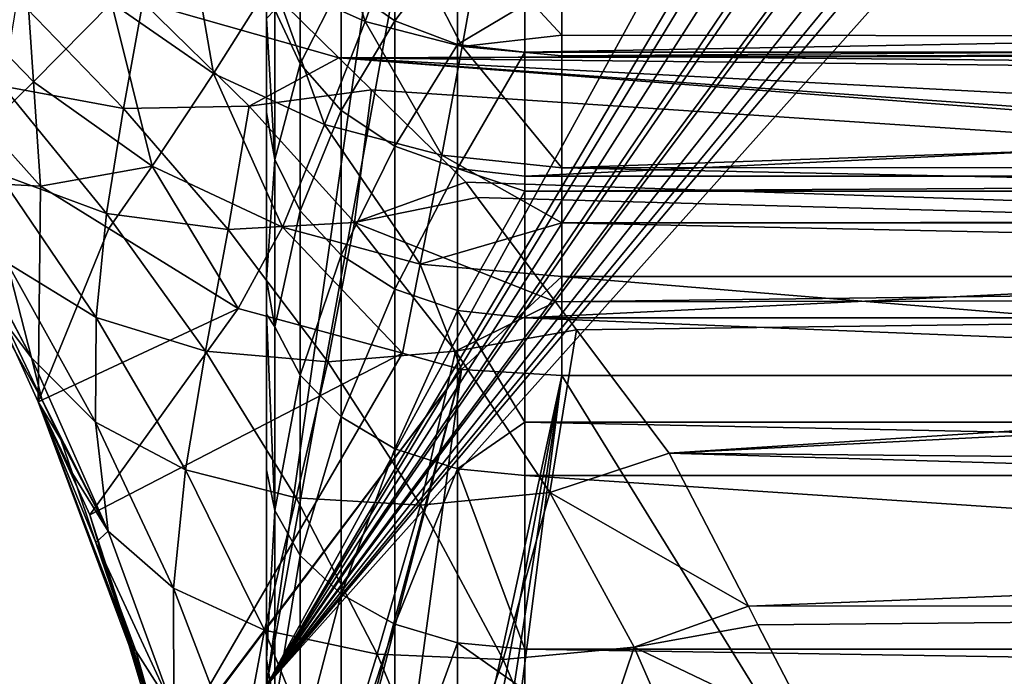
# Model space of a CAD drawing. Extents: x -0.7 to 20.1, y 0 to 18.7.
# Drawn here: x 7.2 to 8.6, y 10.2 to 11.1 of the extents above; entities that cross this region are included whole.
import ezdxf

# ---------------------------------------------------------------- set-up
doc = ezdxf.new("R2010")
doc.units = 0
doc.header["$MEASUREMENT"] = 0
doc.layers.get('0').update_dxf_attribs({"linetype": 'CONTINUOUS'})

msp = doc.modelspace()

# ---------------------------------------------------------------- linework, layer by layer
for points in [[(10.707, 15.9254, 10.5719), (7.557, 10.1754, 11.5858), (10.9391, 15.8892, 10.5783)], [(7.557, 10.1754, 11.5858), (10.707, 15.9254, 10.5719), (8.607, 15.9254, 10.5719)], [(7.557, 10.1754, 11.5858), (8.607, 15.9254, 10.5719), (8.3749, 15.8892, 10.5783)], [(7.557, 10.1754, 11.5858), (11.027, 15.8755, 10.5807), (10.9391, 15.8892, 10.5783)], [(8.3749, 15.8892, 10.5783), (7.557, 14.8754, 10.757), (7.557, 10.1754, 11.5858)], [(11.027, 15.8755, 10.5807), (7.557, 10.1754, 11.5858), (11.157, 15.8102, 10.5922)], [(7.557, 10.1754, 11.5858), (11.318, 15.7294, 10.6064), (11.157, 15.8102, 10.5922)], [(11.318, 15.7294, 10.6064), (7.557, 10.1754, 11.5858), (11.3567, 15.6913, 10.6132)], [(7.557, 10.1754, 11.5858), (11.5241, 15.5262, 10.6423), (11.3567, 15.6913, 10.6132)], [(7.557, 10.1754, 11.5858), (11.552, 15.4988, 10.6471), (11.5241, 15.5262, 10.6423)], [(11.552, 15.4988, 10.6471), (7.557, 10.1754, 11.5858), (11.6417, 15.3252, 10.6777)], [(7.557, 10.1754, 11.5858), (11.7042, 15.2044, 10.699), (11.6417, 15.3252, 10.6777)], [(11.7042, 15.2044, 10.699), (7.557, 10.1754, 11.5858), (11.7198, 15.1073, 10.7161)], [(7.557, 10.1754, 11.5858), (11.757, 14.8754, 10.757), (11.7198, 15.1073, 10.7161)], [(11.757, 14.8754, 10.757), (7.557, 10.1754, 11.5858), (11.757, 10.1754, 11.5858)], [(7.557, 10.2122, 10.7011), (7.557, 14.8754, 10.757), (7.557, 10.4681, 10.4414)], [(7.557, 10.4681, 10.4414), (7.557, 14.8754, 10.757), (7.557, 10.6785, 10.2278)], [(7.557, 10.7255, 10.1646), (7.557, 14.8754, 10.757), (7.557, 10.9518, 9.8608)], [(7.557, 14.8754, 10.757), (7.557, 10.2122, 10.7011), (7.557, 10.1754, 11.5858)], [(7.557, 10.9518, 9.8608), (7.557, 14.8754, 10.757), (7.557, 11.079, 9.69)], [(7.557, 14.8754, 10.757), (7.557, 10.7255, 10.1646), (7.557, 10.6785, 10.2278)], [(7.635, 11.2499, 5.8591), (7.6907, 11.0751, 5.7863), (7.5652, 11.1315, 5.7696)], [(7.6907, 11.0751, 5.7863), (7.635, 11.2499, 5.8591), (7.7383, 11.2038, 5.8761)], [(7.2265, 11.2215, 5.6649), (7.2415, 10.9934, 5.6737), (7.1022, 11.137, 5.646)], [(7.2415, 10.9934, 5.6737), (7.2265, 11.2215, 5.6649), (7.3472, 11.1003, 5.6927)], [(7.6584, 11.1262, 9.1072), (7.7311, 11.2204, 8.7578), (7.7311, 11.0757, 9.0822)], [(7.8159, 11.1876, 8.7447), (7.7311, 11.0757, 9.0822), (7.7311, 11.2204, 8.7578)], [(7.4496, 11.2102, 5.7468), (7.4853, 11.0045, 5.7152), (7.3472, 11.1003, 5.6927)], [(7.4853, 11.0045, 5.7152), (7.4496, 11.2102, 5.7468), (7.5652, 11.1315, 5.7696)], [(7.7383, 11.2038, 5.8761), (7.8223, 11.0412, 5.7966), (7.6907, 11.0751, 5.7863)], [(7.8223, 11.0412, 5.7966), (7.7383, 11.2038, 5.8761), (7.8465, 11.1762, 5.8866)], [(7.5683, 11.0906, 9.5041), (7.6028, 11.1918, 9.1396), (7.6028, 11.0174, 9.4606)], [(7.6584, 11.1262, 9.1072), (7.6028, 11.0174, 9.4606), (7.6028, 11.1918, 9.1396)], [(7.7311, 11.0757, 9.0822), (7.8159, 11.1876, 8.7447), (7.8159, 11.044, 9.0666)], [(7.8159, 11.1876, 8.7447), (7.907, 11.0978, 8.9164), (7.8159, 11.044, 9.0666)], [(7.8465, 11.1762, 5.8866), (7.957, 11.0564, 5.8141), (7.8223, 11.0412, 5.7966)], [(7.957, 11.0564, 5.8141), (7.8465, 11.1762, 5.8866), (7.957, 11.1588, 5.9)], [(11.357, 11.053, 5.8197), (7.957, 11.1588, 5.9), (11.357, 11.167, 5.8901)], [(7.957, 11.1588, 5.9), (11.357, 11.053, 5.8197), (7.957, 11.0564, 5.8141)], [(7.1791, 10.9323, 5.6776), (7.1022, 11.137, 5.646), (7.2415, 10.9934, 5.6737)], [(7.3896, 11.1013, 2.0895), (7.6553, 11.0258, 2.1481), (7.5561, 11.1231, 2.0155)], [(7.5652, 11.1315, 5.7696), (7.6358, 10.9354, 5.7319), (7.4853, 11.0045, 5.7152)], [(7.6553, 11.0258, 2.1481), (11.6634, 11.0408, 2.1461), (7.5561, 11.1231, 2.0155)], [(7.5561, 11.1231, 2.0155), (11.6634, 11.0408, 2.1461), (11.7519, 11.1164, 2.0176)], [(7.6358, 10.9354, 5.7319), (7.5652, 11.1315, 5.7696), (7.6907, 11.0751, 5.7863)], [(7.6028, 11.0174, 9.4606), (7.6584, 11.1262, 9.1072), (7.6584, 10.9545, 9.4231)], [(7.7311, 11.0757, 9.0822), (7.6584, 10.9545, 9.4231), (7.6584, 11.1262, 9.1072)], [(7.2193, 11.1064, 2.1822), (7.2, 10.9875, 2.4897), (7.3637, 10.9573, 2.3755)], [(7.3637, 10.9573, 2.3755), (7.3896, 11.1013, 2.0895), (7.2193, 11.1064, 2.1822)], [(7.3472, 11.1003, 5.6927), (7.4022, 10.8791, 5.6962), (7.2415, 10.9934, 5.6737)], [(7.4022, 10.8791, 5.6962), (7.3472, 11.1003, 5.6927), (7.4853, 11.0045, 5.7152)], [(7.3896, 11.1013, 2.0895), (7.3637, 10.9573, 2.3755), (7.5339, 10.9602, 2.2826)], [(7.6553, 11.0258, 2.1481), (7.3896, 11.1013, 2.0895), (7.5339, 10.9602, 2.2826)], [(7.8159, 11.044, 9.0666), (7.907, 11.0978, 8.9164), (7.907, 11.0332, 9.0612)], [(11.407, 11.0978, 8.9164), (7.907, 11.0332, 9.0612), (7.907, 11.0978, 8.9164)], [(7.907, 11.0332, 9.0612), (11.407, 11.0978, 8.9164), (11.407, 11.0332, 9.0612)], [(7.5683, 10.888, 9.8161), (7.557, 11.079, 9.69), (7.5683, 11.0906, 9.5041)], [(7.6028, 11.0174, 9.4606), (7.5683, 10.888, 9.8161), (7.5683, 11.0906, 9.5041)], [(7.557, 11.079, 9.69), (7.5683, 10.888, 9.8161), (7.557, 10.9518, 9.8608)], [(7.6907, 11.0751, 5.7863), (7.7945, 10.8938, 5.7421), (7.6358, 10.9354, 5.7319)], [(7.6584, 10.9545, 9.4231), (7.7311, 11.0757, 9.0822), (7.7311, 10.9061, 9.3944)], [(7.7945, 10.8938, 5.7421), (7.6907, 11.0751, 5.7863), (7.8223, 11.0412, 5.7966)], [(7.8159, 11.044, 9.0666), (7.7311, 10.9061, 9.3944), (7.7311, 11.0757, 9.0822)], [(7.8223, 11.0412, 5.7966), (7.957, 11.0564, 5.8141), (7.957, 11.0283, 5.805)], [(11.357, 11.053, 5.8197), (7.957, 11.0283, 5.805), (7.957, 11.0564, 5.8141)], [(7.2532, 10.5624, 3.6262), (6.9847, 11.0473, 5.6573), (7.1118, 10.8592, 5.6905)], [(6.9847, 11.0473, 5.6573), (7.2532, 10.5624, 3.6262), (7.2036, 10.6663, 3.5153)], [(11.6634, 11.0408, 2.1461), (7.6553, 11.0258, 2.1481), (11.6572, 11.0342, 2.154)], [(7.7311, 10.9061, 9.3944), (7.8159, 11.044, 9.0666), (7.8159, 10.8757, 9.3763)], [(7.8223, 11.0412, 5.7966), (7.957, 10.8766, 5.7557), (7.7945, 10.8938, 5.7421)], [(7.907, 11.0332, 9.0612), (7.8159, 10.8757, 9.3763), (7.8159, 11.044, 9.0666)], [(7.957, 10.8766, 5.7557), (7.8223, 11.0412, 5.7966), (7.957, 11.0283, 5.805)], [(7.957, 11.0283, 5.805), (11.357, 11.053, 5.8197), (11.357, 11.0275, 5.8039)], [(7.6553, 11.0258, 2.1481), (11.6096, 10.9822, 2.2155), (11.6572, 11.0342, 2.154)], [(7.8159, 10.8757, 9.3763), (7.907, 11.0332, 9.0612), (7.907, 10.8654, 9.3701)], [(7.907, 10.8654, 9.3701), (11.407, 11.0332, 9.0612), (11.407, 10.8654, 9.3701)], [(11.407, 11.0332, 9.0612), (7.907, 10.8654, 9.3701), (7.907, 11.0332, 9.0612)], [(11.357, 10.9953, 5.784), (7.957, 10.8766, 5.7557), (7.957, 11.0283, 5.805)], [(7.957, 11.0283, 5.805), (11.357, 11.0275, 5.8039), (11.357, 10.9953, 5.784)], [(7.6553, 11.0258, 2.1481), (7.5339, 10.9602, 2.2826), (7.6995, 10.9824, 2.2073)], [(7.5683, 10.888, 9.8161), (7.6028, 11.0174, 9.4606), (7.6028, 10.8185, 9.767)], [(7.6584, 10.9545, 9.4231), (7.6028, 10.8185, 9.767), (7.6028, 11.0174, 9.4606)], [(11.4024, 10.7565, 2.4832), (7.6553, 11.0258, 2.1481), (11.3855, 10.7381, 2.505)], [(7.6553, 11.0258, 2.1481), (11.4024, 10.7565, 2.4832), (11.4661, 10.8259, 2.4009)], [(7.6553, 11.0258, 2.1481), (11.4661, 10.8259, 2.4009), (11.6096, 10.9822, 2.2155)], [(7.6995, 10.9824, 2.2073), (11.3855, 10.7381, 2.505), (7.6553, 11.0258, 2.1481)], [(7.4853, 11.0045, 5.7152), (7.5787, 10.7963, 5.7128), (7.4022, 10.8791, 5.6962)], [(7.5787, 10.7963, 5.7128), (7.4853, 11.0045, 5.7152), (7.6358, 10.9354, 5.7319)], [(7.2415, 10.9934, 5.6737), (7.2509, 10.8521, 5.6917), (7.1791, 10.9323, 5.6776)], [(7.2, 10.9875, 2.4897), (7.194, 10.8691, 2.8037), (7.3407, 10.8148, 2.6696)], [(7.3407, 10.8148, 2.6696), (7.3637, 10.9573, 2.3755), (7.2, 10.9875, 2.4897)], [(7.2509, 10.8521, 5.6917), (7.2415, 10.9934, 5.6737), (7.4022, 10.8791, 5.6962)], [(7.957, 10.8766, 5.7557), (11.357, 10.9953, 5.784), (11.357, 10.8781, 5.7519)], [(7.6762, 10.8027, 2.4637), (7.6995, 10.9824, 2.2073), (7.5339, 10.9602, 2.2826)], [(7.6995, 10.9824, 2.2073), (7.6762, 10.8027, 2.4637), (7.8271, 10.8572, 2.3778)], [(11.3855, 10.7381, 2.505), (7.6995, 10.9824, 2.2073), (7.8271, 10.8572, 2.3778)], [(7.5052, 10.7932, 2.5546), (7.5339, 10.9602, 2.2826), (7.3637, 10.9573, 2.3755)], [(7.5339, 10.9602, 2.2826), (7.5052, 10.7932, 2.5546), (7.6762, 10.8027, 2.4637)], [(7.3637, 10.9573, 2.3755), (7.3407, 10.8148, 2.6696), (7.5052, 10.7932, 2.5546)], [(7.5683, 10.888, 9.8161), (7.557, 10.7255, 10.1646), (7.557, 10.9518, 9.8608)], [(7.6028, 10.8185, 9.767), (7.6584, 10.9545, 9.4231), (7.6584, 10.7586, 9.7247)], [(7.7311, 10.9061, 9.3944), (7.6584, 10.7586, 9.7247), (7.6584, 10.9545, 9.4231)], [(7.6358, 10.9354, 5.7319), (7.7653, 10.7463, 5.723), (7.5787, 10.7963, 5.7128)], [(7.7653, 10.7463, 5.723), (7.6358, 10.9354, 5.7319), (7.7945, 10.8938, 5.7421)], [(7.2509, 10.8521, 5.6917), (7.1118, 10.8592, 5.6905), (7.1791, 10.9323, 5.6776)], [(7.6584, 10.7586, 9.7247), (7.7311, 10.9061, 9.3944), (7.7311, 10.7127, 9.6923)], [(7.8159, 10.8757, 9.3763), (7.7311, 10.7127, 9.6923), (7.7311, 10.9061, 9.3944)], [(7.7945, 10.8938, 5.7421), (7.957, 10.8024, 5.7315), (7.7653, 10.7463, 5.723)], [(7.957, 10.8024, 5.7315), (7.7945, 10.8938, 5.7421), (7.957, 10.8766, 5.7557)], [(7.557, 10.7255, 10.1646), (7.5683, 10.888, 9.8161), (7.5683, 10.6617, 10.1113)], [(7.6028, 10.8185, 9.767), (7.5683, 10.6617, 10.1113), (7.5683, 10.888, 9.8161)], [(7.3263, 10.674, 2.9704), (7.3407, 10.8148, 2.6696), (7.194, 10.8691, 2.8037)], [(7.194, 10.8691, 2.8037), (7.2061, 10.7481, 3.1204), (7.3263, 10.674, 2.9704)], [(7.2509, 10.8521, 5.6917), (7.4022, 10.8791, 5.6962), (7.3436, 10.7948, 5.7018)], [(7.4022, 10.8791, 5.6962), (7.519, 10.6865, 5.7209), (7.3436, 10.7948, 5.7018)], [(7.519, 10.6865, 5.7209), (7.4022, 10.8791, 5.6962), (7.5787, 10.7963, 5.7128)], [(7.7311, 10.7127, 9.6923), (7.8159, 10.8757, 9.3763), (7.8159, 10.6838, 9.6719)], [(7.907, 10.8452, 9.4011), (7.8159, 10.8757, 9.3763), (7.907, 10.8654, 9.3701)], [(7.907, 10.8452, 9.4011), (7.8159, 10.6838, 9.6719), (7.8159, 10.8757, 9.3763)], [(11.357, 10.8056, 5.732), (7.957, 10.8766, 5.7557), (11.357, 10.8781, 5.7519)], [(7.957, 10.8766, 5.7557), (11.357, 10.8056, 5.732), (7.957, 10.8024, 5.7315)], [(7.1102, 10.8621, 3.306), (7.2388, 10.6194, 3.4343), (7.1203, 10.8453, 3.2746)], [(7.2388, 10.6194, 3.4343), (7.1102, 10.8621, 3.306), (7.2036, 10.6663, 3.5153)], [(7.1118, 10.8592, 5.6905), (7.2509, 10.8521, 5.6917), (7.2481, 10.5601, 5.7432)], [(7.2532, 10.5624, 3.6262), (7.1118, 10.8592, 5.6905), (7.2481, 10.5601, 5.7432)], [(7.8271, 10.8572, 2.3778), (7.6762, 10.8027, 2.4637), (7.8426, 10.8366, 2.3975)], [(7.8426, 10.8366, 2.3975), (11.3855, 10.7381, 2.505), (7.8271, 10.8572, 2.3778)], [(11.407, 10.8654, 9.3701), (7.907, 10.8452, 9.4011), (7.907, 10.8654, 9.3701)], [(7.907, 10.8452, 9.4011), (11.407, 10.8654, 9.3701), (11.407, 10.8452, 9.4011)], [(7.2388, 10.6194, 3.4343), (7.2061, 10.7481, 3.1204), (7.1203, 10.8453, 3.2746)], [(7.3436, 10.7948, 5.7018), (7.2481, 10.5601, 5.7432), (7.2509, 10.8521, 5.6917)], [(7.8159, 10.6838, 9.6719), (7.907, 10.8452, 9.4011), (7.907, 10.6739, 9.6649)], [(11.407, 10.8452, 9.4011), (7.907, 10.6739, 9.6649), (7.907, 10.8452, 9.4011)], [(7.907, 10.6739, 9.6649), (11.407, 10.8452, 9.4011), (11.407, 10.6739, 9.6649)], [(7.6762, 10.8027, 2.4637), (7.9485, 10.6955, 2.5322), (7.8426, 10.8366, 2.3975)], [(7.9485, 10.6955, 2.5322), (11.3855, 10.7381, 2.505), (7.8426, 10.8366, 2.3975)], [(7.3407, 10.8148, 2.6696), (7.3263, 10.674, 2.9704), (7.4744, 10.6288, 2.8344)], [(7.4744, 10.6288, 2.8344), (7.5052, 10.7932, 2.5546), (7.3407, 10.8148, 2.6696)], [(7.5683, 10.6617, 10.1113), (7.6028, 10.8185, 9.767), (7.6028, 10.5962, 10.0569)], [(7.6584, 10.7586, 9.7247), (7.6028, 10.5962, 10.0569), (7.6028, 10.8185, 9.767)], [(7.6404, 10.6142, 2.7205), (7.6762, 10.8027, 2.4637), (7.5052, 10.7932, 2.5546)], [(7.6762, 10.8027, 2.4637), (7.6404, 10.6142, 2.7205), (7.813, 10.6285, 2.6333)], [(7.9485, 10.6955, 2.5322), (7.6762, 10.8027, 2.4637), (7.813, 10.6285, 2.6333)], [(7.7653, 10.7463, 5.723), (7.957, 10.8024, 5.7315), (7.957, 10.7297, 5.7335)], [(7.957, 10.8024, 5.7315), (11.357, 10.8056, 5.732), (11.357, 10.8024, 5.732)], [(7.957, 10.8024, 5.7315), (11.357, 10.7297, 5.7338), (7.957, 10.7297, 5.7335)], [(11.357, 10.7297, 5.7338), (7.957, 10.8024, 5.7315), (11.357, 10.8024, 5.732)], [(7.519, 10.6865, 5.7209), (7.2481, 10.5601, 5.7432), (7.3436, 10.7948, 5.7018)], [(7.5052, 10.7932, 2.5546), (7.4744, 10.6288, 2.8344), (7.6404, 10.6142, 2.7205)], [(7.5787, 10.7963, 5.7128), (7.7412, 10.6258, 5.7316), (7.519, 10.6865, 5.7209)], [(7.7412, 10.6258, 5.7316), (7.5787, 10.7963, 5.7128), (7.7653, 10.7463, 5.723)], [(7.2061, 10.7481, 3.1204), (7.2388, 10.6194, 3.4343), (7.3257, 10.5327, 3.2744)], [(7.3257, 10.5327, 3.2744), (7.3263, 10.674, 2.9704), (7.2061, 10.7481, 3.1204)], [(7.6028, 10.5962, 10.0569), (7.6584, 10.7586, 9.7247), (7.6584, 10.5399, 10.0101)], [(7.7311, 10.7127, 9.6923), (7.6584, 10.5399, 10.0101), (7.6584, 10.7586, 9.7247)], [(7.7653, 10.7463, 5.723), (7.8212, 10.6039, 5.7355), (7.7412, 10.6258, 5.7316)], [(7.957, 10.7297, 5.7335), (7.8212, 10.6039, 5.7355), (7.7653, 10.7463, 5.723)], [(11.3855, 10.7381, 2.505), (7.9485, 10.6955, 2.5322), (11.3605, 10.7011, 2.5371)], [(7.5683, 10.6617, 10.1113), (7.557, 10.6785, 10.2278), (7.557, 10.7255, 10.1646)], [(7.8212, 10.6039, 5.7355), (7.957, 10.7297, 5.7335), (7.957, 10.5955, 5.737)], [(11.357, 10.7297, 5.7338), (9.5882, 10.5955, 5.737), (7.957, 10.7297, 5.7335)], [(7.957, 10.7297, 5.7335), (9.5882, 10.5955, 5.737), (7.957, 10.5955, 5.737)], [(7.6584, 10.5399, 10.0101), (7.7311, 10.7127, 9.6923), (7.7311, 10.4966, 9.9742)], [(7.8159, 10.6838, 9.6719), (7.7311, 10.4966, 9.9742), (7.7311, 10.7127, 9.6923)], [(7.9485, 10.6955, 2.5322), (7.813, 10.6285, 2.6333), (7.9769, 10.6577, 2.5683)], [(7.9769, 10.6577, 2.5683), (11.3605, 10.7011, 2.5371), (7.9485, 10.6955, 2.5322)], [(11.3605, 10.7011, 2.5371), (7.9769, 10.6577, 2.5683), (8.1023, 10.4907, 2.7277)], [(8.1023, 10.4907, 2.7277), (11.3287, 10.6541, 2.5779), (11.3605, 10.7011, 2.5371)], [(7.2481, 10.5601, 5.7432), (7.519, 10.6865, 5.7209), (7.3179, 10.407, 5.7702)], [(7.7412, 10.6258, 5.7316), (7.3179, 10.407, 5.7702), (7.519, 10.6865, 5.7209)], [(7.7311, 10.4966, 9.9742), (7.8159, 10.6838, 9.6719), (7.8159, 10.4694, 9.9516)], [(7.8159, 10.6838, 9.6719), (7.907, 10.5325, 9.8495), (7.8159, 10.4694, 9.9516)], [(7.907, 10.5325, 9.8495), (7.8159, 10.6838, 9.6719), (7.907, 10.6739, 9.6649)], [(7.3263, 10.674, 2.9704), (7.3257, 10.5327, 3.2744), (7.4475, 10.4679, 3.1214)], [(7.4475, 10.4679, 3.1214), (7.4744, 10.6288, 2.8344), (7.3263, 10.674, 2.9704)], [(7.5683, 10.4131, 10.388), (7.557, 10.6785, 10.2278), (7.5683, 10.6617, 10.1113)], [(7.557, 10.6785, 10.2278), (7.5683, 10.4131, 10.388), (7.557, 10.4681, 10.4414)], [(11.407, 10.5325, 9.8495), (7.907, 10.6739, 9.6649), (11.407, 10.6739, 9.6649)], [(7.907, 10.6739, 9.6649), (11.407, 10.5325, 9.8495), (7.907, 10.5325, 9.8495)], [(7.2532, 10.5624, 3.6262), (7.2388, 10.6194, 3.4343), (7.2036, 10.6663, 3.5153)], [(7.6028, 10.5962, 10.0569), (7.5683, 10.4131, 10.388), (7.5683, 10.6617, 10.1113)], [(7.9406, 10.4371, 2.792), (7.9769, 10.6577, 2.5683), (7.813, 10.6285, 2.6333)], [(7.9769, 10.6577, 2.5683), (7.9406, 10.4371, 2.792), (8.1023, 10.4907, 2.7277)], [(11.3287, 10.6541, 2.5779), (8.1023, 10.4907, 2.7277), (11.1986, 10.4618, 2.7448)], [(7.4744, 10.6288, 2.8344), (7.4475, 10.4679, 3.1214), (7.5975, 10.4299, 2.9854)], [(7.5975, 10.4299, 2.9854), (7.6404, 10.6142, 2.7205), (7.4744, 10.6288, 2.8344)], [(7.7657, 10.4203, 2.8741), (7.813, 10.6285, 2.6333), (7.6404, 10.6142, 2.7205)], [(7.813, 10.6285, 2.6333), (7.7657, 10.4203, 2.8741), (7.9406, 10.4371, 2.792)], [(7.2388, 10.6194, 3.4343), (7.2532, 10.5624, 3.6262), (7.3429, 10.3851, 3.5776)], [(7.3429, 10.3851, 3.5776), (7.3257, 10.5327, 3.2744), (7.2388, 10.6194, 3.4343)], [(7.3179, 10.407, 5.7702), (7.7412, 10.6258, 5.7316), (7.4214, 10.0749, 5.8288)], [(7.4214, 10.0749, 5.8288), (7.7412, 10.6258, 5.7316), (7.8212, 10.6039, 5.7355)], [(7.6404, 10.6142, 2.7205), (7.5975, 10.4299, 2.9854), (7.7657, 10.4203, 2.8741)], [(7.8212, 10.6039, 5.7355), (7.4217, 10.0734, 5.829), (7.4214, 10.0749, 5.8288)], [(7.4217, 10.0734, 5.829), (7.8212, 10.6039, 5.7355), (7.5312, 9.519, 5.9268)], [(7.8212, 10.6039, 5.7355), (7.5336, 9.4956, 5.9309), (7.5312, 9.519, 5.9268)], [(7.5336, 9.4956, 5.9309), (7.8212, 10.6039, 5.7355), (7.5928, 8.9155, 6.0332)], [(7.957, 10.5955, 5.737), (7.5928, 8.9155, 6.0332), (7.8212, 10.6039, 5.7355)], [(7.5683, 10.4131, 10.388), (7.6028, 10.5962, 10.0569), (7.6028, 10.352, 10.3286)], [(7.5928, 8.9155, 6.0332), (7.957, 10.5955, 5.737), (7.6009, 8.6891, 6.0731)], [(7.6009, 8.6891, 6.0731), (7.957, 10.5955, 5.737), (7.6127, 8.3561, 6.1318)], [(7.6584, 10.5399, 10.0101), (7.6028, 10.352, 10.3286), (7.6028, 10.5962, 10.0569)], [(7.6127, 8.3561, 6.1318), (7.957, 10.5955, 5.737), (7.6172, 7.9524, 6.203)], [(7.957, 10.5955, 5.737), (9.5882, 7.9524, 6.203), (7.6172, 7.9524, 6.203)], [(9.5882, 7.9524, 6.203), (7.957, 10.5955, 5.737), (9.5882, 10.5955, 5.737)], [(7.2481, 10.5601, 5.7432), (7.2788, 10.5088, 3.6835), (7.2532, 10.5624, 3.6262)], [(7.2481, 10.5601, 5.7432), (7.2944, 10.4628, 3.7199), (7.2788, 10.5088, 3.6835)], [(7.3179, 10.407, 5.7702), (7.4005, 10.1516, 3.9668), (7.2481, 10.5601, 5.7432)], [(7.3722, 10.2346, 3.9009), (7.2481, 10.5601, 5.7432), (7.4005, 10.1516, 3.9668)], [(7.2944, 10.4628, 3.7199), (7.2481, 10.5601, 5.7432), (7.3262, 10.3695, 3.794)], [(7.2481, 10.5601, 5.7432), (7.3722, 10.2346, 3.9009), (7.3262, 10.3695, 3.794)], [(7.2788, 10.5088, 3.6835), (7.3429, 10.3851, 3.5776), (7.2532, 10.5624, 3.6262)], [(7.6028, 10.352, 10.3286), (7.6584, 10.5399, 10.0101), (7.6584, 10.2995, 10.2776)], [(7.7311, 10.4966, 9.9742), (7.6584, 10.2995, 10.2776), (7.6584, 10.5399, 10.0101)], [(7.3257, 10.5327, 3.2744), (7.3429, 10.3851, 3.5776), (7.4311, 10.3079, 3.4136)], [(7.4311, 10.3079, 3.4136), (7.4475, 10.4679, 3.1214), (7.3257, 10.5327, 3.2744)], [(7.8159, 10.4694, 9.9516), (7.907, 10.5325, 9.8495), (7.907, 10.4601, 9.9439)], [(11.407, 10.4601, 9.9439), (7.907, 10.5325, 9.8495), (11.407, 10.5325, 9.8495)], [(7.907, 10.5325, 9.8495), (11.407, 10.4601, 9.9439), (7.907, 10.4601, 9.9439)], [(7.3429, 10.3851, 3.5776), (7.2788, 10.5088, 3.6835), (7.2944, 10.4628, 3.7199)], [(7.6584, 10.2995, 10.2776), (7.7311, 10.4966, 9.9742), (7.7311, 10.2591, 10.2384)], [(7.8159, 10.4694, 9.9516), (7.7311, 10.2591, 10.2384), (7.7311, 10.4966, 9.9742)], [(7.9406, 10.4371, 2.792), (8.2097, 10.2835, 2.873), (8.1023, 10.4907, 2.7277)], [(11.1986, 10.4618, 2.7448), (8.1023, 10.4907, 2.7277), (11.1566, 10.3998, 2.7986)], [(8.2097, 10.2835, 2.873), (11.1566, 10.3998, 2.7986), (8.1023, 10.4907, 2.7277)], [(7.4475, 10.4679, 3.1214), (7.4311, 10.3079, 3.4136), (7.5546, 10.2508, 3.259)], [(7.5546, 10.2508, 3.259), (7.5975, 10.4299, 2.9854), (7.4475, 10.4679, 3.1214)], [(7.5683, 10.4131, 10.388), (7.557, 10.2122, 10.7011), (7.557, 10.4681, 10.4414)], [(7.7311, 10.2591, 10.2384), (7.8159, 10.4694, 9.9516), (7.8159, 10.2338, 10.2137)], [(7.907, 10.2251, 10.2053), (7.8159, 10.4694, 9.9516), (7.907, 10.4601, 9.9439)], [(7.8159, 10.4694, 9.9516), (7.907, 10.2251, 10.2053), (7.8159, 10.2338, 10.2137)], [(7.3262, 10.3695, 3.794), (7.3429, 10.3851, 3.5776), (7.2944, 10.4628, 3.7199)], [(11.407, 10.2251, 10.2053), (7.907, 10.4601, 9.9439), (11.407, 10.4601, 9.9439)], [(7.907, 10.4601, 9.9439), (11.407, 10.2251, 10.2053), (7.907, 10.2251, 10.2053)], [(7.5975, 10.4299, 2.9854), (7.5546, 10.2508, 3.259), (7.7069, 10.2182, 3.1241)], [(7.7069, 10.2182, 3.1241), (7.7657, 10.4203, 2.8741), (7.5975, 10.4299, 2.9854)], [(7.8775, 10.2111, 3.0165), (7.9406, 10.4371, 2.792), (7.7657, 10.4203, 2.8741)], [(7.9406, 10.4371, 2.792), (7.8775, 10.2111, 3.0165), (8.055, 10.228, 2.9402)], [(8.2097, 10.2835, 2.873), (7.9406, 10.4371, 2.792), (8.055, 10.228, 2.9402)], [(7.557, 10.2122, 10.7011), (7.5683, 10.4131, 10.388), (7.5683, 10.1436, 10.6444)], [(7.6028, 10.352, 10.3286), (7.5683, 10.1436, 10.6444), (7.5683, 10.4131, 10.388)], [(7.7657, 10.4203, 2.8741), (7.7069, 10.2182, 3.1241), (7.8775, 10.2111, 3.0165)], [(7.3179, 10.407, 5.7702), (7.4187, 10.0727, 4.0134), (7.4005, 10.1516, 3.9668)], [(7.4187, 10.0727, 4.0134), (7.3179, 10.407, 5.7702), (7.4214, 10.0749, 5.8288)], [(11.1566, 10.3998, 2.7986), (8.2097, 10.2835, 2.873), (11.1021, 10.2847, 2.8741)], [(7.3262, 10.3695, 3.794), (7.4317, 10.142, 3.7072), (7.3429, 10.3851, 3.5776)], [(7.4317, 10.142, 3.7072), (7.4311, 10.3079, 3.4136), (7.3429, 10.3851, 3.5776)], [(7.3262, 10.3695, 3.794), (7.3722, 10.2346, 3.9009), (7.3802, 10.2229, 3.8752)], [(7.4317, 10.142, 3.7072), (7.3262, 10.3695, 3.794), (7.3802, 10.2229, 3.8752)], [(7.5683, 10.1436, 10.6444), (7.6028, 10.352, 10.3286), (7.6028, 10.0873, 10.5805)], [(7.6584, 10.2995, 10.2776), (7.6028, 10.0873, 10.5805), (7.6028, 10.352, 10.3286)], [(7.4311, 10.3079, 3.4136), (7.4317, 10.142, 3.7072), (7.5212, 10.0733, 3.5401)], [(7.5212, 10.0733, 3.5401), (7.5546, 10.2508, 3.259), (7.4311, 10.3079, 3.4136)], [(7.6028, 10.0873, 10.5805), (7.6584, 10.2995, 10.2776), (7.6584, 10.039, 10.5255)], [(7.7311, 10.2591, 10.2384), (7.6584, 10.039, 10.5255), (7.6584, 10.2995, 10.2776)], [(8.2097, 10.2835, 2.873), (8.055, 10.228, 2.9402), (8.2227, 10.2583, 2.8906)], [(8.2227, 10.2583, 2.8906), (11.1021, 10.2847, 2.8741), (8.2097, 10.2835, 2.873)], [(11.1021, 10.2847, 2.8741), (8.2227, 10.2583, 2.8906), (8.2988, 10.1113, 2.9936)], [(8.2988, 10.1113, 2.9936), (11.0845, 10.2473, 2.8987), (11.1021, 10.2847, 2.8741)], [(7.6584, 10.039, 10.5255), (7.7311, 10.2591, 10.2384), (7.7311, 10.0018, 10.4832)], [(7.8159, 10.2338, 10.2137), (7.7311, 10.0018, 10.4832), (7.7311, 10.2591, 10.2384)], [(8.055, 10.228, 2.9402), (8.2988, 10.1113, 2.9936), (8.2227, 10.2583, 2.8906)], [(7.5546, 10.2508, 3.259), (7.5212, 10.0733, 3.5401), (7.6465, 10.0225, 3.3848)], [(7.6465, 10.0225, 3.3848), (7.7069, 10.2182, 3.1241), (7.5546, 10.2508, 3.259)], [(8.2988, 10.1113, 2.9936), (11.0484, 10.1712, 2.9486), (11.0845, 10.2473, 2.8987)], [(7.4005, 10.1516, 3.9668), (7.3802, 10.2229, 3.8752), (7.3722, 10.2346, 3.9009)], [(7.7311, 10.0018, 10.4832), (7.8159, 10.2338, 10.2137), (7.8159, 9.9784, 10.4567)], [(7.907, 10.1696, 10.2581), (7.8159, 10.2338, 10.2137), (7.907, 10.2251, 10.2053)], [(7.907, 10.1696, 10.2581), (7.8159, 9.9784, 10.4567), (7.8159, 10.2338, 10.2137)], [(7.9739, 9.9872, 3.1477), (8.055, 10.228, 2.9402), (7.8775, 10.2111, 3.0165)], [(8.055, 10.228, 2.9402), (7.9739, 9.9872, 3.1477), (8.1539, 10.0022, 3.0771)], [(8.2988, 10.1113, 2.9936), (8.055, 10.228, 2.9402), (8.1539, 10.0022, 3.0771)], [(7.3802, 10.2229, 3.8752), (7.4005, 10.1516, 3.9668), (7.4526, 9.9621, 3.9962)], [(7.4526, 9.9621, 3.9962), (7.4317, 10.142, 3.7072), (7.3802, 10.2229, 3.8752)], [(7.7069, 10.2182, 3.1241), (7.6465, 10.0225, 3.3848), (7.8008, 9.9934, 3.2514)], [(7.8008, 9.9934, 3.2514), (7.8775, 10.2111, 3.0165), (7.7069, 10.2182, 3.1241)], [(7.907, 10.2251, 10.2053), (11.407, 10.1696, 10.2581), (7.907, 10.1696, 10.2581)], [(11.407, 10.1696, 10.2581), (7.907, 10.2251, 10.2053), (11.407, 10.2251, 10.2053)], [(7.557, 9.9011, 10.9408), (7.557, 10.1754, 11.5858), (7.557, 10.2122, 10.7011)], [(7.5683, 10.1436, 10.6444), (7.557, 9.9011, 10.9408), (7.557, 10.2122, 10.7011)], [(7.8775, 10.2111, 3.0165), (7.8008, 9.9934, 3.2514), (7.9739, 9.9872, 3.1477)]]:
    msp.add_3dface(points)

doc.saveas('drawing.dxf')
